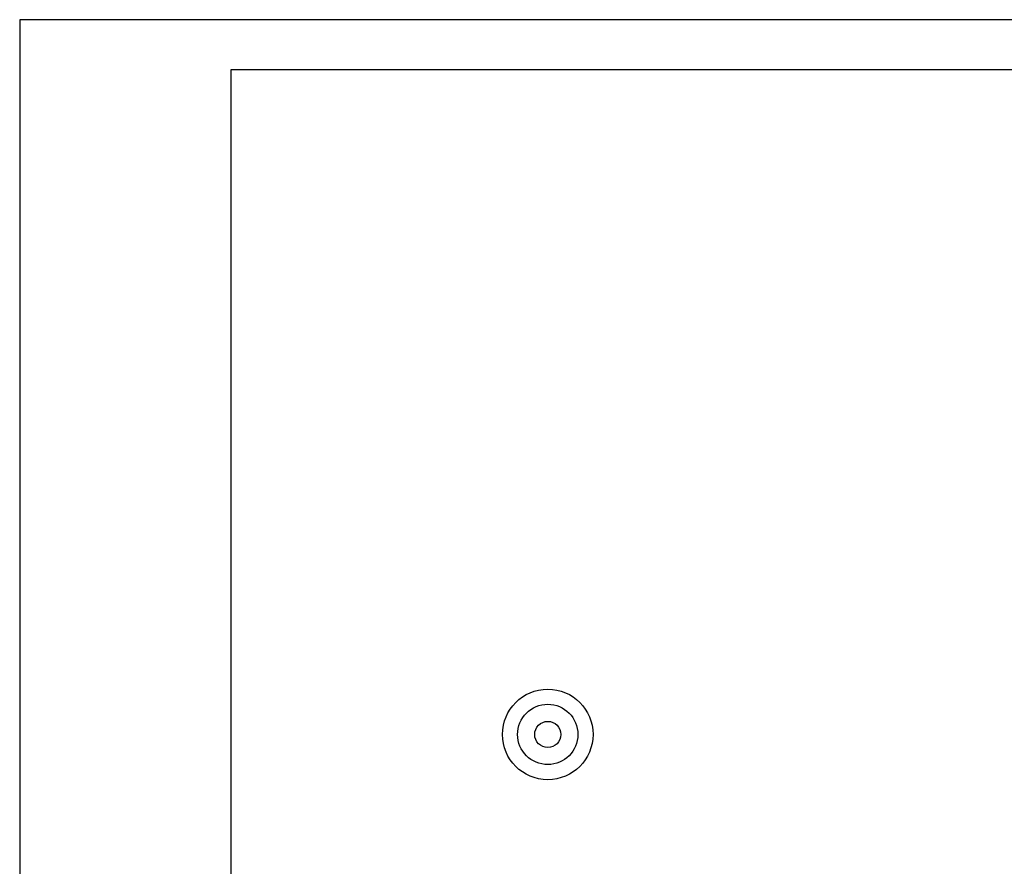
# Model space of a CAD drawing. Units: millimetres. Extents: x -2737 to -2527, y 797 to 1094.
# Drawn here: x -2737 to -2639, y 1010 to 1094 of the extents above; entities that cross this region are included whole.
import ezdxf

# ---------------------------------------------------------------- set-up
doc = ezdxf.new("R2010")
doc.units = ezdxf.units.MM
doc.layers.add('1', color=7, linetype='Continuous')

# ---------------------------------------------------------------- blocks, each defined once
blk = doc.blocks.new('_formato_A4', base_point=(-2631.5, 945.8))
at = {"layer": '1', "color": 7, "linetype": 'Continuous'}
for p, q in [((-2736.5, 1094.3), (-2736.5, 797.3)), ((-2526.5, 1094.3), (-2736.5, 1094.3)), ((-2531.5, 1089.3), (-2715.5, 1089.3)), ((-2715.5, 1089.3), (-2715.5, 802.3))]:
    blk.add_line(p, q, dxfattribs=at)
blk = doc.blocks.new('A4', base_point=(-105, 148.5))
at = {"layer": '1'}
blk.add_blockref('_formato_A4', (-2631.5, 945.8), dxfattribs=at)
blk = doc.blocks.new('TOP', base_point=(-105, 148.5))
blk.add_blockref('A4', (-105, 148.5))
blk = doc.blocks.new('RCF2D_0_7__7', base_point=(-1344.25, 509.35))
at = {"color": 7, "linetype": 'Continuous'}
for radius in [2.25, 1.5, 0.65]:
    blk.add_circle((-1342, 511.6), radius, dxfattribs=at)
blk = doc.blocks.new('Inferiore1', base_point=(-1342, 511.6))
blk.add_blockref('RCF2D_0_7__7', (-1344.25, 509.35))

msp = doc.modelspace()

# ---------------------------------------------------------------- block references
msp.add_blockref('TOP', (-105, 148.5))
at = {"xscale": 2, "yscale": 2, "zscale": 2}
msp.add_blockref('Inferiore1', (-2684, 1023.2), dxfattribs=at)

doc.saveas('drawing.dxf')
